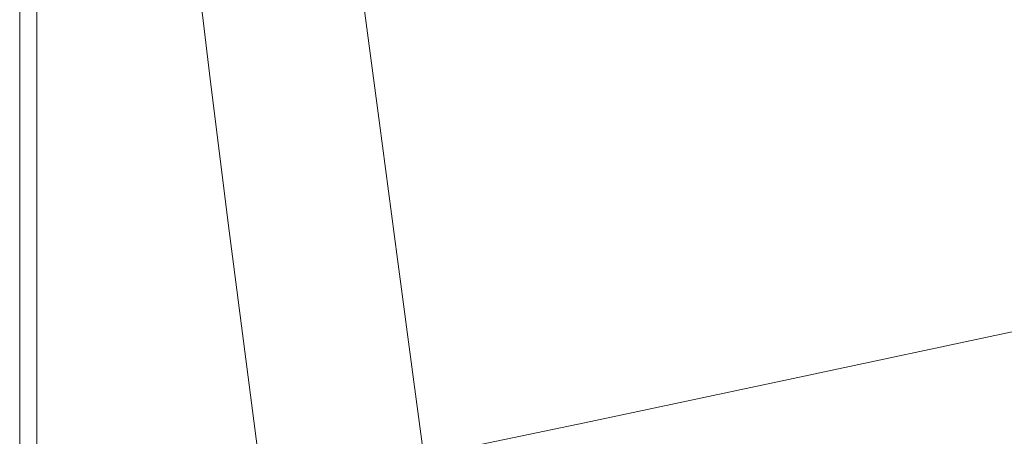
# Model space of a CAD drawing. Extents: x -1 to 1600, y -991 to 5.
# Drawn here: x -1 to 301, y -337 to -210 of the extents above; entities that cross this region are included whole.
import ezdxf

# ---------------------------------------------------------------- set-up
doc = ezdxf.new("R2010")
doc.units = 0
doc.header["$LTSCALE"] = 500
doc.header["$MEASUREMENT"] = 0
doc.layers.add('WANNA-AKRYL', color=7, linetype='Continuous')

msp = doc.modelspace()

# ---------------------------------------------------------------- linework, layer by layer
at = {"layer": 'WANNA-AKRYL', "lineweight": 0}
for points, invisible_edges in [([(18.02, -167.29, 40.07), (12.83, -208.67, 40.07), (18.88, -211.01, 40.07), (18.02, -167.29, 40.07)], 15), ([(18.88, -211.01, 40.07), (24.43, -170.29, 40.07), (18.02, -167.29, 40.07), (18.88, -211.01, 40.07)], 15), ([(24.43, -170.29, 40.07), (18.88, -211.01, 40.07), (26.14, -214.5, 40.07), (24.43, -170.29, 40.07)], 15), ([(26.14, -214.5, 40.07), (31.18, -173.81, 40.07), (24.43, -170.29, 40.07), (26.14, -214.5, 40.07)], 15), ([(31.18, -173.81, 40.07), (26.14, -214.5, 40.07), (33.92, -218.52, 40.07), (31.18, -173.81, 40.07)], 15), ([(33.92, -218.52, 40.07), (37.77, -177.3, 40.07), (31.18, -173.81, 40.07), (33.92, -218.52, 40.07)], 15), ([(37.77, -177.3, 40.07), (33.92, -218.52, 40.07), (41.54, -222.48, 40.07), (37.77, -177.3, 40.07)], 15), ([(41.54, -222.48, 40.07), (43.67, -180.22, 40.07), (37.77, -177.3, 40.07), (41.54, -222.48, 40.07)], 15), ([(43.67, -180.22, 40.07), (41.54, -222.48, 40.07), (48.29, -225.73, 40.07), (43.67, -180.22, 40.07)], 15), ([(48.29, -225.73, 40.07), (48.36, -182.03, 40.07), (43.67, -180.22, 40.07), (48.29, -225.73, 40.07)], 15), ([(48.36, -182.03, 40.07), (48.29, -225.73, 40.07), (53.48, -227.69, 40.07), (48.36, -182.03, 40.07)], 15), ([(53.48, -227.69, 40.07), (52.07, -183.07, 39.67), (48.36, -182.03, 40.07), (53.48, -227.69, 40.07)], 15), ([(57.43, -228.73, 39.67), (55.02, -183.69, 38.49), (52.07, -183.07, 39.67), (57.43, -228.73, 39.67)], 11), ([(52.07, -183.07, 39.67), (53.48, -227.69, 40.07), (57.43, -228.73, 39.67), (52.07, -183.07, 39.67)], 15), ([(60.44, -229.23, 38.48), (57.45, -184.25, 36.11), (55.02, -183.69, 38.49), (60.44, -229.23, 38.48)], 15), ([(55.02, -183.69, 38.49), (57.43, -228.73, 39.67), (60.44, -229.23, 38.48), (55.02, -183.69, 38.49)], 15), ([(223.92, -228.5, -110.17), (322.9, -183.55, -109.89), (219.58, -191.75, -109.35), (223.92, -228.5, -110.17)], 15), ([(322.9, -183.55, -109.89), (223.92, -228.5, -110.17), (326.24, -216.4, -110.58), (322.9, -183.55, -109.89)], 15), ([(62.85, -229.59, 36.09), (59.58, -185.09, 32.15), (57.45, -184.25, 36.11), (62.85, -229.59, 36.09)], 15), ([(57.45, -184.25, 36.11), (60.44, -229.23, 38.48), (62.85, -229.59, 36.09), (57.45, -184.25, 36.11)], 15), ([(59.58, -185.09, 32.15), (62.85, -229.59, 36.09), (64.95, -230.2, 32.1), (59.58, -185.09, 32.15)], 15), ([(64.95, -230.2, 32.1), (61.79, -186.24, 25.74), (59.58, -185.09, 32.15), (64.95, -230.2, 32.1)], 15), ([(67.13, -231.05, 25.65), (64.45, -187.72, 16.01), (61.79, -186.24, 25.74), (67.13, -231.05, 25.65)], 15), ([(61.79, -186.24, 25.74), (64.95, -230.2, 32.1), (67.13, -231.05, 25.65), (61.79, -186.24, 25.74)], 15), ([(69.78, -232.19, 15.86), (67.95, -189.56, 2.1), (64.45, -187.72, 16.01), (69.78, -232.19, 15.86)], 15), ([(64.45, -187.72, 16.01), (67.13, -231.05, 25.65), (69.78, -232.19, 15.86), (64.45, -187.72, 16.01)], 15), ([(67.95, -189.56, 2.1), (69.78, -232.19, 15.86), (73.29, -233.61, 1.86), (67.95, -189.56, 2.1)], 15), ([(73.29, -233.61, 1.86), (72.66, -191.78, -16.87), (67.95, -189.56, 2.1), (73.29, -233.61, 1.86)], 15), ([(72.66, -191.78, -16.87), (73.29, -233.61, 1.86), (78.04, -235.33, -17.23), (72.66, -191.78, -16.87)], 15), ([(78.04, -235.33, -17.23), (77.93, -194.12, -38.24), (72.66, -191.78, -16.87), (78.04, -235.33, -17.23)], 15), ([(159.76, -235.95, -109.91), (219.58, -191.75, -109.35), (154.79, -196.74, -109.01), (159.76, -235.95, -109.91)], 15), ([(219.58, -191.75, -109.35), (159.76, -235.95, -109.91), (223.92, -228.5, -110.17), (219.58, -191.75, -109.35)], 15), ([(83.37, -237.15, -38.74), (83.13, -196.32, -59.35), (77.93, -194.12, -38.24), (83.37, -237.15, -38.74)], 15), ([(77.93, -194.12, -38.24), (78.04, -235.33, -17.23), (83.37, -237.15, -38.74), (77.93, -194.12, -38.24)], 15), ([(88.63, -238.87, -59.99), (87.61, -198.13, -77.56), (83.13, -196.32, -59.35), (88.63, -238.87, -59.99)], 15), ([(83.13, -196.32, -59.35), (83.37, -237.15, -38.74), (88.63, -238.87, -59.99), (83.13, -196.32, -59.35)], 15), ([(87.61, -198.13, -77.56), (88.63, -238.87, -59.99), (93.16, -240.28, -78.32), (87.61, -198.13, -77.56)], 15), ([(93.16, -240.28, -78.32), (90.71, -199.29, -90.2), (87.61, -198.13, -77.56), (93.16, -240.28, -78.32)], 15), ([(124.59, -239.88, -109.49), (154.79, -196.74, -109.01), (119.26, -199.3, -108.55), (124.59, -239.88, -109.49)], 15), ([(154.79, -196.74, -109.01), (124.59, -239.88, -109.49), (159.76, -235.95, -109.91), (154.79, -196.74, -109.01)], 15), ([(90.71, -199.29, -90.2), (93.16, -240.28, -78.32), (96.29, -241.17, -91.05), (90.71, -199.29, -90.2)], 15), ([(96.29, -241.17, -91.05), (93.17, -199.93, -98.41), (90.71, -199.29, -90.2), (96.29, -241.17, -91.05)], 15), ([(98.75, -241.64, -99.31), (95.68, -200.2, -103.31), (93.17, -199.93, -98.41), (98.75, -241.64, -99.31)], 15), ([(93.17, -199.93, -98.41), (96.29, -241.17, -91.05), (98.75, -241.64, -99.31), (93.17, -199.93, -98.41)], 15), ([(101.25, -241.78, -104.24), (98.97, -200.25, -106.01), (95.68, -200.2, -103.31), (101.25, -241.78, -104.24)], 15), ([(95.68, -200.2, -103.31), (98.75, -241.64, -99.31), (101.25, -241.78, -104.24), (95.68, -200.2, -103.31)], 15), ([(104.51, -241.67, -106.96), (103.74, -200.21, -107.66), (98.97, -200.25, -106.01), (104.51, -241.67, -106.96)], 15), ([(98.97, -200.25, -106.01), (101.25, -241.78, -104.24), (104.51, -241.67, -106.96), (98.97, -200.25, -106.01)], 15), ([(109.23, -241.42, -108.61), (119.26, -199.3, -108.55), (103.74, -200.21, -107.66), (109.23, -241.42, -108.61)], 15), ([(103.74, -200.21, -107.66), (104.51, -241.67, -106.96), (109.23, -241.42, -108.61), (103.74, -200.21, -107.66)], 11), ([(119.26, -199.3, -108.55), (109.23, -241.42, -108.61), (124.59, -239.88, -109.49), (119.26, -199.3, -108.55)], 15), ([(-1.06, -248.19, 29.8), (-1.06, -205.7, 25.27), (-1.06, -248.19, 25.27), (-1.06, -248.19, 29.8)], 15), ([(-1.06, -205.7, 25.27), (-1.06, -248.19, 29.8), (-1.06, -205.7, 29.8), (-1.06, -205.7, 25.27)], 15), ([(-0.79, -248.24, 33.43), (-1.06, -205.7, 29.8), (-1.06, -248.19, 29.8), (-0.79, -248.24, 33.43)], 15), ([(-1.06, -205.7, 29.8), (-0.79, -248.24, 33.43), (-0.79, -205.73, 33.43), (-1.06, -205.7, 29.8)], 15), ([(-1.06, -205.7, 6.91), (-1.06, -248.19), (-1.06, -248.19, 6.91), (-1.06, -205.7, 6.91)], 15), ([(-1.06, -248.19), (-1.06, -205.7, 6.91), (-1.06, -205.7), (-1.06, -248.19)], 11), ([(-1.06, -205.7, 13.59), (-1.06, -248.19, 6.91), (-1.06, -248.19, 13.59), (-1.06, -205.7, 13.59)], 15), ([(-1.06, -248.19, 6.91), (-1.06, -205.7, 13.59), (-1.06, -205.7, 6.91), (-1.06, -248.19, 6.91)], 15), ([(-1.06, -205.7, 25.27), (-1.06, -248.19, 19.78), (-1.06, -248.19, 25.27), (-1.06, -205.7, 25.27)], 15), ([(-1.06, -248.19, 19.78), (-1.06, -205.7, 25.27), (-1.06, -205.7, 19.78), (-1.06, -248.19, 19.78)], 15), ([(-1.06, -205.7, 19.78), (-1.06, -248.19, 13.59), (-1.06, -248.19, 19.78), (-1.06, -205.7, 19.78)], 15), ([(-1.06, -248.19, 13.59), (-1.06, -205.7, 19.78), (-1.06, -205.7, 13.59), (-1.06, -248.19, 13.59)], 15), ([(-0.79, -205.73, 33.43), (0, -248.41, 36.19), (0, -205.85, 36.19), (-0.79, -205.73, 33.43)], 15), ([(0, -248.41, 36.19), (-0.79, -205.73, 33.43), (-0.79, -248.24, 33.43), (0, -248.41, 36.19)], 15), ([(0, -205.85, 36.19), (1.58, -248.73, 38.13), (1.58, -206.08, 38.13), (0, -205.85, 36.19)], 15), ([(1.58, -248.73, 38.13), (0, -205.85, 36.19), (0, -248.41, 36.19), (1.58, -248.73, 38.13)], 15), ([(1.58, -248.73, 38.13), (4.22, -206.46, 39.29), (1.58, -206.08, 38.13), (1.58, -248.73, 38.13)], 15), ([(4.22, -206.46, 39.29), (1.58, -248.73, 38.13), (4.22, -249.27, 39.29), (4.22, -206.46, 39.29)], 11), ([(4.22, -249.27, 39.29), (7.96, -207.24, 39.88), (4.22, -206.46, 39.29), (4.22, -249.27, 39.29)], 15), ([(7.96, -207.24, 39.88), (4.22, -249.27, 39.29), (8.05, -250.29, 39.88), (7.96, -207.24, 39.88)], 15), ([(8.05, -250.29, 39.88), (12.83, -208.67, 40.07), (7.96, -207.24, 39.88), (8.05, -250.29, 39.88)], 15), ([(12.83, -208.67, 40.07), (8.05, -250.29, 39.88), (13.19, -252.02, 40.07), (12.83, -208.67, 40.07)], 15), ([(13.19, -252.02, 40.07), (18.88, -211.01, 40.07), (12.83, -208.67, 40.07), (13.19, -252.02, 40.07)], 15), ([(18.88, -211.01, 40.07), (13.19, -252.02, 40.07), (19.79, -254.73, 40.07), (18.88, -211.01, 40.07)], 15), ([(19.79, -254.73, 40.07), (26.14, -214.5, 40.07), (18.88, -211.01, 40.07), (19.79, -254.73, 40.07)], 15), ([(26.14, -214.5, 40.07), (19.79, -254.73, 40.07), (27.96, -258.67, 40.07), (26.14, -214.5, 40.07)], 15), ([(27.96, -258.67, 40.07), (33.92, -218.52, 40.07), (26.14, -214.5, 40.07), (27.96, -258.67, 40.07)], 15), ([(228.31, -265.7, -110.99), (326.24, -216.4, -110.58), (223.92, -228.5, -110.17), (228.31, -265.7, -110.99)], 15), ([(326.24, -216.4, -110.58), (228.31, -265.7, -110.99), (329.61, -249.71, -111.28), (326.24, -216.4, -110.58)], 15), ([(33.92, -218.52, 40.07), (27.96, -258.67, 40.07), (36.84, -263.16, 40.07), (33.92, -218.52, 40.07)], 15), ([(36.84, -263.16, 40.07), (41.54, -222.48, 40.07), (33.92, -218.52, 40.07), (36.84, -263.16, 40.07)], 15), ([(41.54, -222.48, 40.07), (36.84, -263.16, 40.07), (45.55, -267.54, 40.07), (41.54, -222.48, 40.07)], 15), ([(45.55, -267.54, 40.07), (48.29, -225.73, 40.07), (41.54, -222.48, 40.07), (45.55, -267.54, 40.07)], 15), ([(48.29, -225.73, 40.07), (45.55, -267.54, 40.07), (53.21, -271.13, 40.07), (48.29, -225.73, 40.07)], 15), ([(53.21, -271.13, 40.07), (53.48, -227.69, 40.07), (48.29, -225.73, 40.07), (53.21, -271.13, 40.07)], 15), ([(53.48, -227.69, 40.07), (53.21, -271.13, 40.07), (58.94, -273.26, 40.07), (53.48, -227.69, 40.07)], 15), ([(58.94, -273.26, 40.07), (57.43, -228.73, 39.67), (53.48, -227.69, 40.07), (58.94, -273.26, 40.07)], 15), ([(57.43, -228.73, 39.67), (58.94, -273.26, 40.07), (63.16, -274.34, 39.67), (57.43, -228.73, 39.67)], 11), ([(63.16, -274.34, 39.67), (60.44, -229.23, 38.48), (57.43, -228.73, 39.67), (63.16, -274.34, 39.67)], 15), ([(66.26, -274.78, 38.47), (62.85, -229.59, 36.09), (60.44, -229.23, 38.48), (66.26, -274.78, 38.47)], 15), ([(60.44, -229.23, 38.48), (63.16, -274.34, 39.67), (66.26, -274.78, 38.47), (60.44, -229.23, 38.48)], 15), ([(164.79, -275.63, -110.81), (223.92, -228.5, -110.17), (159.76, -235.95, -109.91), (164.79, -275.63, -110.81)], 15), ([(223.92, -228.5, -110.17), (164.79, -275.63, -110.81), (228.31, -265.7, -110.99), (223.92, -228.5, -110.17)], 15), ([(68.64, -275, 36.06), (64.95, -230.2, 32.1), (62.85, -229.59, 36.09), (68.64, -275, 36.06)], 15), ([(62.85, -229.59, 36.09), (66.26, -274.78, 38.47), (68.64, -275, 36.06), (62.85, -229.59, 36.09)], 15), ([(64.95, -230.2, 32.1), (68.64, -275, 36.06), (70.71, -275.39, 32.05), (64.95, -230.2, 32.1)], 15), ([(70.71, -275.39, 32.05), (67.13, -231.05, 25.65), (64.95, -230.2, 32.1), (70.71, -275.39, 32.05)], 15), ([(67.13, -231.05, 25.65), (70.71, -275.39, 32.05), (72.87, -275.99, 25.56), (67.13, -231.05, 25.65)], 15), ([(72.87, -275.99, 25.56), (69.78, -232.19, 15.86), (67.13, -231.05, 25.65), (72.87, -275.99, 25.56)], 15), ([(75.5, -276.79, 15.71), (73.29, -233.61, 1.86), (69.78, -232.19, 15.86), (75.5, -276.79, 15.71)], 15), ([(69.78, -232.19, 15.86), (72.87, -275.99, 25.56), (75.5, -276.79, 15.71), (69.78, -232.19, 15.86)], 15), ([(73.29, -233.61, 1.86), (75.5, -276.79, 15.71), (78.98, -277.82, 1.62), (73.29, -233.61, 1.86)], 15), ([(78.98, -277.82, 1.62), (78.04, -235.33, -17.23), (73.29, -233.61, 1.86), (78.98, -277.82, 1.62)], 15), ([(78.04, -235.33, -17.23), (78.98, -277.82, 1.62), (83.71, -279.08, -17.6), (78.04, -235.33, -17.23)], 15), ([(83.71, -279.08, -17.6), (83.37, -237.15, -38.74), (78.04, -235.33, -17.23), (83.71, -279.08, -17.6)], 15), ([(83.37, -237.15, -38.74), (83.71, -279.08, -17.6), (89.04, -280.44, -39.24), (83.37, -237.15, -38.74)], 15), ([(89.04, -280.44, -39.24), (88.63, -238.87, -59.99), (83.37, -237.15, -38.74), (89.04, -280.44, -39.24)], 15), ([(129.98, -280.94, -110.44), (159.76, -235.95, -109.91), (124.59, -239.88, -109.49), (129.98, -280.94, -110.44)], 15), ([(159.76, -235.95, -109.91), (129.98, -280.94, -110.44), (164.79, -275.63, -110.81), (159.76, -235.95, -109.91)], 15), ([(94.29, -281.72, -60.63), (93.16, -240.28, -78.32), (88.63, -238.87, -59.99), (94.29, -281.72, -60.63)], 15), ([(88.63, -238.87, -59.99), (89.04, -280.44, -39.24), (94.29, -281.72, -60.63), (88.63, -238.87, -59.99)], 15), ([(93.16, -240.28, -78.32), (94.29, -281.72, -60.63), (98.81, -282.78, -79.08), (93.16, -240.28, -78.32)], 15), ([(98.81, -282.78, -79.08), (96.29, -241.17, -91.05), (93.16, -240.28, -78.32), (98.81, -282.78, -79.08)], 15), ([(96.29, -241.17, -91.05), (98.81, -282.78, -79.08), (101.95, -283.46, -91.9), (96.29, -241.17, -91.05)], 15), ([(101.95, -283.46, -91.9), (98.75, -241.64, -99.31), (96.29, -241.17, -91.05), (101.95, -283.46, -91.9)], 15), ([(110.11, -283.58, -107.92), (109.23, -241.42, -108.61), (104.51, -241.67, -106.96), (110.11, -283.58, -107.92)], 15), ([(114.78, -283.11, -109.58), (124.59, -239.88, -109.49), (109.23, -241.42, -108.61), (114.78, -283.11, -109.58)], 15), ([(109.23, -241.42, -108.61), (110.11, -283.58, -107.92), (114.78, -283.11, -109.58), (109.23, -241.42, -108.61)], 11), ([(124.59, -239.88, -109.49), (114.78, -283.11, -109.58), (129.98, -280.94, -110.44), (124.59, -239.88, -109.49)], 15), ([(98.75, -241.64, -99.31), (101.95, -283.46, -91.9), (104.41, -283.79, -100.22), (98.75, -241.64, -99.31)], 15), ([(104.41, -283.79, -100.22), (101.25, -241.78, -104.24), (98.75, -241.64, -99.31), (104.41, -283.79, -100.22)], 15), ([(106.89, -283.82, -105.18), (104.51, -241.67, -106.96), (101.25, -241.78, -104.24), (106.89, -283.82, -105.18)], 15), ([(101.25, -241.78, -104.24), (104.41, -283.79, -100.22), (106.89, -283.82, -105.18), (101.25, -241.78, -104.24)], 15), ([(104.51, -241.67, -106.96), (106.89, -283.82, -105.18), (110.11, -283.58, -107.92), (104.51, -241.67, -106.96)], 15), ([(-1.06, -285.08, 29.8), (-1.06, -248.19, 25.27), (-1.06, -285.08, 25.27), (-1.06, -285.08, 29.8)], 15), ([(-1.06, -248.19, 25.27), (-1.06, -285.08, 29.8), (-1.06, -248.19, 29.8), (-1.06, -248.19, 25.27)], 15), ([(-0.79, -285.15, 33.43), (-1.06, -248.19, 29.8), (-1.06, -285.08, 29.8), (-0.79, -285.15, 33.43)], 15), ([(-1.06, -248.19, 29.8), (-0.79, -285.15, 33.43), (-0.79, -248.24, 33.43), (-1.06, -248.19, 29.8)], 15), ([(-1.06, -248.19, 6.91), (-1.06, -285.08), (-1.06, -285.08, 6.91), (-1.06, -248.19, 6.91)], 15), ([(-1.06, -285.08), (-1.06, -248.19, 6.91), (-1.06, -248.19), (-1.06, -285.08)], 11), ([(-1.06, -248.19, 13.59), (-1.06, -285.08, 6.91), (-1.06, -285.08, 13.59), (-1.06, -248.19, 13.59)], 15), ([(-1.06, -285.08, 6.91), (-1.06, -248.19, 13.59), (-1.06, -248.19, 6.91), (-1.06, -285.08, 6.91)], 15), ([(-1.06, -248.19, 25.27), (-1.06, -285.08, 19.78), (-1.06, -285.08, 25.27), (-1.06, -248.19, 25.27)], 15), ([(-1.06, -285.08, 19.78), (-1.06, -248.19, 25.27), (-1.06, -248.19, 19.78), (-1.06, -285.08, 19.78)], 15), ([(-1.06, -248.19, 19.78), (-1.06, -285.08, 13.59), (-1.06, -285.08, 19.78), (-1.06, -248.19, 19.78)], 15), ([(-1.06, -285.08, 13.59), (-1.06, -248.19, 19.78), (-1.06, -248.19, 13.59), (-1.06, -285.08, 13.59)], 15), ([(-0.79, -248.24, 33.43), (0, -285.35, 36.19), (0, -248.41, 36.19), (-0.79, -248.24, 33.43)], 15), ([(0, -285.35, 36.19), (-0.79, -248.24, 33.43), (-0.79, -285.15, 33.43), (0, -285.35, 36.19)], 15), ([(0, -248.41, 36.19), (1.58, -285.76, 38.13), (1.58, -248.73, 38.13), (0, -248.41, 36.19)], 15), ([(1.58, -285.76, 38.13), (0, -248.41, 36.19), (0, -285.35, 36.19), (1.58, -285.76, 38.13)], 15), ([(1.58, -285.76, 38.13), (4.22, -249.27, 39.29), (1.58, -248.73, 38.13), (1.58, -285.76, 38.13)], 15), ([(4.22, -249.27, 39.29), (1.58, -285.76, 38.13), (4.22, -286.45, 39.29), (4.22, -249.27, 39.29)], 11), ([(4.22, -286.45, 39.29), (8.05, -250.29, 39.88), (4.22, -249.27, 39.29), (4.22, -286.45, 39.29)], 15), ([(8.05, -250.29, 39.88), (4.22, -286.45, 39.29), (8.13, -287.65, 39.88), (8.05, -250.29, 39.88)], 15), ([(8.13, -287.65, 39.88), (13.19, -252.02, 40.07), (8.05, -250.29, 39.88), (8.13, -287.65, 39.88)], 15), ([(232.08, -297.97, -111.71), (329.61, -249.71, -111.28), (228.31, -265.7, -110.99), (232.08, -297.97, -111.71)], 15), ([(329.61, -249.71, -111.28), (232.08, -297.97, -111.71), (332.48, -278.71, -111.88), (329.61, -249.71, -111.28)], 15), ([(13.19, -252.02, 40.07), (8.13, -287.65, 39.88), (13.52, -289.64, 40.07), (13.19, -252.02, 40.07)], 15), ([(13.52, -289.64, 40.07), (19.79, -254.73, 40.07), (13.19, -252.02, 40.07), (13.52, -289.64, 40.07)], 15), ([(19.79, -254.73, 40.07), (13.52, -289.64, 40.07), (20.6, -292.64, 40.07), (19.79, -254.73, 40.07)], 15), ([(20.6, -292.64, 40.07), (27.96, -258.67, 40.07), (19.79, -254.73, 40.07), (20.6, -292.64, 40.07)], 15), ([(27.96, -258.67, 40.07), (20.6, -292.64, 40.07), (29.59, -296.92, 40.07), (27.96, -258.67, 40.07)], 15), ([(29.59, -296.92, 40.07), (36.84, -263.16, 40.07), (27.96, -258.67, 40.07), (29.59, -296.92, 40.07)], 15), ([(36.84, -263.16, 40.07), (29.59, -296.92, 40.07), (39.44, -301.77, 40.07), (36.84, -263.16, 40.07)], 15), ([(39.44, -301.77, 40.07), (45.55, -267.54, 40.07), (36.84, -263.16, 40.07), (39.44, -301.77, 40.07)], 15), ([(45.55, -267.54, 40.07), (39.44, -301.77, 40.07), (49.12, -306.46, 40.07), (45.55, -267.54, 40.07)], 15), ([(49.12, -306.46, 40.07), (53.21, -271.13, 40.07), (45.55, -267.54, 40.07), (49.12, -306.46, 40.07)], 15), ([(169.13, -309.97, -111.6), (228.31, -265.7, -110.99), (164.79, -275.63, -110.81), (169.13, -309.97, -111.6)], 15), ([(228.31, -265.7, -110.99), (169.13, -309.97, -111.6), (232.08, -297.97, -111.71), (228.31, -265.7, -110.99)], 15), ([(53.21, -271.13, 40.07), (49.12, -306.46, 40.07), (57.6, -310.3, 40.07), (53.21, -271.13, 40.07)], 15), ([(57.6, -310.3, 40.07), (58.94, -273.26, 40.07), (53.21, -271.13, 40.07), (57.6, -310.3, 40.07)], 15), ([(58.94, -273.26, 40.07), (57.6, -310.3, 40.07), (63.82, -312.57, 40.07), (58.94, -273.26, 40.07)], 15), ([(63.82, -312.57, 40.07), (63.16, -274.34, 39.67), (58.94, -273.26, 40.07), (63.82, -312.57, 40.07)], 15), ([(63.16, -274.34, 39.67), (63.82, -312.57, 40.07), (68.27, -313.69, 39.67), (63.16, -274.34, 39.67)], 11), ([(68.27, -313.69, 39.67), (66.26, -274.78, 38.47), (63.16, -274.34, 39.67), (68.27, -313.69, 39.67)], 15), ([(71.44, -314.09, 38.46), (68.64, -275, 36.06), (66.26, -274.78, 38.47), (71.44, -314.09, 38.46)], 15), ([(66.26, -274.78, 38.47), (68.27, -313.69, 39.67), (71.44, -314.09, 38.46), (66.26, -274.78, 38.47)], 15), ([(73.81, -314.19, 36.04), (70.71, -275.39, 32.05), (68.64, -275, 36.06), (73.81, -314.19, 36.04)], 15), ([(68.64, -275, 36.06), (71.44, -314.09, 38.46), (73.81, -314.19, 36.04), (68.64, -275, 36.06)], 15), ([(70.71, -275.39, 32.05), (73.81, -314.19, 36.04), (75.86, -314.41, 32.01), (70.71, -275.39, 32.05)], 15), ([(75.86, -314.41, 32.01), (72.87, -275.99, 25.56), (70.71, -275.39, 32.05), (75.86, -314.41, 32.01)], 15), ([(72.87, -275.99, 25.56), (75.86, -314.41, 32.01), (77.99, -314.78, 25.49), (72.87, -275.99, 25.56)], 15), ([(77.99, -314.78, 25.49), (75.5, -276.79, 15.71), (72.87, -275.99, 25.56), (77.99, -314.78, 25.49)], 15), ([(80.59, -315.3, 15.58), (78.98, -277.82, 1.62), (75.5, -276.79, 15.71), (80.59, -315.3, 15.58)], 15), ([(75.5, -276.79, 15.71), (77.99, -314.78, 25.49), (80.59, -315.3, 15.58), (75.5, -276.79, 15.71)], 15), ([(134.63, -316.46, -111.27), (164.79, -275.63, -110.81), (129.98, -280.94, -110.44), (134.63, -316.46, -111.27)], 15), ([(164.79, -275.63, -110.81), (134.63, -316.46, -111.27), (169.13, -309.97, -111.6), (164.79, -275.63, -110.81)], 15), ([(78.98, -277.82, 1.62), (80.59, -315.3, 15.58), (84.04, -316, 1.41), (78.98, -277.82, 1.62)], 15), ([(84.04, -316, 1.41), (83.71, -279.08, -17.6), (78.98, -277.82, 1.62), (84.04, -316, 1.41)], 15), ([(83.71, -279.08, -17.6), (84.04, -316, 1.41), (88.73, -316.87, -17.91), (83.71, -279.08, -17.6)], 15), ([(88.73, -316.87, -17.91), (89.04, -280.44, -39.24), (83.71, -279.08, -17.6), (88.73, -316.87, -17.91)], 15), ([(89.04, -280.44, -39.24), (88.73, -316.87, -17.91), (94.01, -317.82, -39.68), (89.04, -280.44, -39.24)], 15), ([(94.01, -317.82, -39.68), (94.29, -281.72, -60.63), (89.04, -280.44, -39.24), (94.01, -317.82, -39.68)], 15), ([(234.58, -319.91, -112.19), (332.48, -278.71, -111.88), (232.08, -297.97, -111.71), (234.58, -319.91, -112.19)], 15), ([(332.48, -278.71, -111.88), (234.58, -319.91, -112.19), (334.34, -298.67, -112.29), (332.48, -278.71, -111.88)], 13), ([(94.29, -281.72, -60.63), (94.01, -317.82, -39.68), (99.23, -318.73, -61.19), (94.29, -281.72, -60.63)], 15), ([(99.23, -318.73, -61.19), (98.81, -282.78, -79.08), (94.29, -281.72, -60.63), (99.23, -318.73, -61.19)], 15), ([(98.81, -282.78, -79.08), (99.23, -318.73, -61.19), (103.73, -319.5, -79.75), (98.81, -282.78, -79.08)], 15), ([(103.73, -319.5, -79.75), (101.95, -283.46, -91.9), (98.81, -282.78, -79.08), (103.73, -319.5, -79.75)], 15), ([(101.95, -283.46, -91.9), (103.73, -319.5, -79.75), (106.85, -320, -92.64), (101.95, -283.46, -91.9)], 15), ([(106.85, -320, -92.64), (104.41, -283.79, -100.22), (101.95, -283.46, -91.9), (106.85, -320, -92.64)], 15), ([(111.76, -320.17, -106), (110.11, -283.58, -107.92), (106.89, -283.82, -105.18), (111.76, -320.17, -106)], 15), ([(114.96, -319.82, -108.76), (114.78, -283.11, -109.58), (110.11, -283.58, -107.92), (114.96, -319.82, -108.76)], 15), ([(110.11, -283.58, -107.92), (111.76, -320.17, -106), (114.96, -319.82, -108.76), (110.11, -283.58, -107.92)], 15), ([(119.58, -319.16, -110.41), (129.98, -280.94, -110.44), (114.78, -283.11, -109.58), (119.58, -319.16, -110.41)], 15), ([(114.78, -283.11, -109.58), (114.96, -319.82, -108.76), (119.58, -319.16, -110.41), (114.78, -283.11, -109.58)], 11), ([(129.98, -280.94, -110.44), (119.58, -319.16, -110.41), (134.63, -316.46, -111.27), (129.98, -280.94, -110.44)], 15), ([(-1.06, -310.75, 29.8), (-1.06, -285.08, 25.27), (-1.06, -310.75, 25.27), (-1.06, -310.75, 29.8)], 15), ([(-1.06, -285.08, 25.27), (-1.06, -310.75, 29.8), (-1.06, -285.08, 29.8), (-1.06, -285.08, 25.27)], 15), ([(-0.79, -310.83, 33.43), (-1.06, -285.08, 29.8), (-1.06, -310.75, 29.8), (-0.79, -310.83, 33.43)], 15), ([(-1.06, -285.08, 29.8), (-0.79, -310.83, 33.43), (-0.79, -285.15, 33.43), (-1.06, -285.08, 29.8)], 15), ([(-1.06, -310.75, 19.78), (-1.06, -285.08, 25.27), (-1.06, -285.08, 19.78), (-1.06, -310.75, 19.78)], 15), ([(-1.06, -285.08, 25.27), (-1.06, -310.75, 19.78), (-1.06, -310.75, 25.27), (-1.06, -285.08, 25.27)], 15), ([(-1.06, -310.75, 13.59), (-1.06, -285.08, 19.78), (-1.06, -285.08, 13.59), (-1.06, -310.75, 13.59)], 15), ([(-1.06, -285.08, 19.78), (-1.06, -310.75, 13.59), (-1.06, -310.75, 19.78), (-1.06, -285.08, 19.78)], 15), ([(-1.06, -310.75), (-1.06, -285.08, 6.91), (-1.06, -285.08), (-1.06, -310.75)], 11), ([(-1.06, -285.08, 6.91), (-1.06, -310.75), (-1.06, -310.75, 6.91), (-1.06, -285.08, 6.91)], 15), ([(-1.06, -310.75, 6.91), (-1.06, -285.08, 13.59), (-1.06, -285.08, 6.91), (-1.06, -310.75, 6.91)], 15), ([(-1.06, -285.08, 13.59), (-1.06, -310.75, 6.91), (-1.06, -310.75, 13.59), (-1.06, -285.08, 13.59)], 15), ([(-0.79, -285.15, 33.43), (0, -311.06, 36.19), (0, -285.35, 36.19), (-0.79, -285.15, 33.43)], 15), ([(0, -311.06, 36.19), (-0.79, -285.15, 33.43), (-0.79, -310.83, 33.43), (0, -311.06, 36.19)], 15), ([(0, -285.35, 36.19), (1.58, -311.53, 38.13), (1.58, -285.76, 38.13), (0, -285.35, 36.19)], 15), ([(1.58, -311.53, 38.13), (0, -285.35, 36.19), (0, -311.06, 36.19), (1.58, -311.53, 38.13)], 15), ([(1.58, -311.53, 38.13), (4.22, -286.45, 39.29), (1.58, -285.76, 38.13), (1.58, -311.53, 38.13)], 15), ([(4.22, -286.45, 39.29), (1.58, -311.53, 38.13), (4.22, -312.31, 39.29), (4.22, -286.45, 39.29)], 11), ([(4.22, -312.31, 39.29), (8.13, -287.65, 39.88), (4.22, -286.45, 39.29), (4.22, -312.31, 39.29)], 15), ([(104.41, -283.79, -100.22), (106.85, -320, -92.64), (109.29, -320.23, -101.01), (104.41, -283.79, -100.22)], 15), ([(109.29, -320.23, -101.01), (106.89, -283.82, -105.18), (104.41, -283.79, -100.22), (109.29, -320.23, -101.01)], 15), ([(106.89, -283.82, -105.18), (109.29, -320.23, -101.01), (111.76, -320.17, -106), (106.89, -283.82, -105.18)], 15), ([(8.13, -287.65, 39.88), (4.22, -312.31, 39.29), (8.19, -313.64, 39.88), (8.13, -287.65, 39.88)], 15), ([(8.19, -313.64, 39.88), (13.52, -289.64, 40.07), (8.13, -287.65, 39.88), (8.19, -313.64, 39.88)], 15), ([(13.52, -289.64, 40.07), (8.19, -313.64, 39.88), (13.74, -315.77, 40.07), (13.52, -289.64, 40.07)], 15), ([(13.74, -315.77, 40.07), (20.6, -292.64, 40.07), (13.52, -289.64, 40.07), (13.74, -315.77, 40.07)], 15), ([(20.6, -292.64, 40.07), (13.74, -315.77, 40.07), (21.16, -318.93, 40.07), (20.6, -292.64, 40.07)], 15), ([(21.16, -318.93, 40.07), (29.59, -296.92, 40.07), (20.6, -292.64, 40.07), (21.16, -318.93, 40.07)], 15), ([(29.59, -296.92, 40.07), (21.16, -318.93, 40.07), (30.7, -323.38, 40.07), (29.59, -296.92, 40.07)], 15), ([(30.7, -323.38, 40.07), (39.44, -301.77, 40.07), (29.59, -296.92, 40.07), (30.7, -323.38, 40.07)], 15), ([(169.13, -309.97, -111.6), (234.58, -319.91, -112.19), (232.08, -297.97, -111.71), (169.13, -309.97, -111.6)], 15), ([(236.87, -334.35, -116.65), (334.34, -298.67, -112.29), (234.58, -319.91, -112.19), (236.87, -334.35, -116.65)], 15), ([(334.34, -298.67, -112.29), (236.87, -334.35, -116.65), (336.07, -312.05, -116.69), (334.34, -298.67, -112.29)], 15), ([(39.44, -301.77, 40.07), (30.7, -323.38, 40.07), (41.22, -328.38, 40.07), (39.44, -301.77, 40.07)], 15), ([(41.22, -328.38, 40.07), (49.12, -306.46, 40.07), (39.44, -301.77, 40.07), (41.22, -328.38, 40.07)], 15), ([(49.12, -306.46, 40.07), (41.22, -328.38, 40.07), (51.57, -333.21, 40.07), (49.12, -306.46, 40.07)], 15), ([(51.57, -333.21, 40.07), (57.6, -310.3, 40.07), (49.12, -306.46, 40.07), (51.57, -333.21, 40.07)], 15), ([(-1.06, -328.11, 29.8), (-1.06, -310.75, 25.27), (-1.06, -328.11, 25.27), (-1.06, -328.11, 29.8)], 15), ([(-1.06, -310.75, 25.27), (-1.06, -328.11, 29.8), (-1.06, -310.75, 29.8), (-1.06, -310.75, 25.27)], 15), ([(-0.79, -328.2, 33.43), (-1.06, -310.75, 29.8), (-1.06, -328.11, 29.8), (-0.79, -328.2, 33.43)], 15), ([(-1.06, -310.75, 29.8), (-0.79, -328.2, 33.43), (-0.79, -310.83, 33.43), (-1.06, -310.75, 29.8)], 15), ([(-1.06, -328.11, 19.78), (-1.06, -310.75, 25.27), (-1.06, -310.75, 19.78), (-1.06, -328.11, 19.78)], 15), ([(-1.06, -310.75, 25.27), (-1.06, -328.11, 19.78), (-1.06, -328.11, 25.27), (-1.06, -310.75, 25.27)], 15), ([(-1.06, -328.11, 13.59), (-1.06, -310.75, 19.78), (-1.06, -310.75, 13.59), (-1.06, -328.11, 13.59)], 15), ([(-1.06, -310.75, 19.78), (-1.06, -328.11, 13.59), (-1.06, -328.11, 19.78), (-1.06, -310.75, 19.78)], 15), ([(-1.06, -328.11), (-1.06, -310.75, 6.91), (-1.06, -310.75), (-1.06, -328.11)], 11), ([(-1.06, -310.75, 6.91), (-1.06, -328.11), (-1.06, -328.11, 6.91), (-1.06, -310.75, 6.91)], 15), ([(-1.06, -328.11, 6.91), (-1.06, -310.75, 13.59), (-1.06, -310.75, 6.91), (-1.06, -328.11, 6.91)], 15), ([(-1.06, -310.75, 13.59), (-1.06, -328.11, 6.91), (-1.06, -328.11, 13.59), (-1.06, -310.75, 13.59)], 15), ([(-0.79, -310.83, 33.43), (0, -328.45, 36.19), (0, -311.06, 36.19), (-0.79, -310.83, 33.43)], 15), ([(0, -328.45, 36.19), (-0.79, -310.83, 33.43), (-0.79, -328.2, 33.43), (0, -328.45, 36.19)], 15), ([(57.6, -310.3, 40.07), (51.57, -333.21, 40.07), (60.59, -337.13, 40.07), (57.6, -310.3, 40.07)], 15), ([(60.59, -337.13, 40.07), (63.82, -312.57, 40.07), (57.6, -310.3, 40.07), (60.59, -337.13, 40.07)], 15), ([(134.63, -316.46, -111.27), (172.04, -333.19, -112.13), (169.13, -309.97, -111.6), (134.63, -316.46, -111.27)], 15), ([(234.58, -319.91, -112.19), (169.13, -309.97, -111.6), (172.04, -333.19, -112.13), (234.58, -319.91, -112.19)], 11), ([(0, -311.06, 36.19), (1.58, -328.95, 38.13), (1.58, -311.53, 38.13), (0, -311.06, 36.19)], 15), ([(1.58, -328.95, 38.13), (0, -311.06, 36.19), (0, -328.45, 36.19), (1.58, -328.95, 38.13)], 15), ([(1.58, -328.95, 38.13), (4.22, -312.31, 39.29), (1.58, -311.53, 38.13), (1.58, -328.95, 38.13)], 15), ([(4.22, -312.31, 39.29), (1.58, -328.95, 38.13), (4.22, -329.78, 39.29), (4.22, -312.31, 39.29)], 11), ([(4.22, -329.78, 39.29), (8.19, -313.64, 39.88), (4.22, -312.31, 39.29), (4.22, -329.78, 39.29)], 15), ([(8.19, -313.64, 39.88), (4.22, -329.78, 39.29), (8.22, -331.18, 39.88), (8.19, -313.64, 39.88)], 15), ([(8.22, -331.18, 39.88), (13.74, -315.77, 40.07), (8.19, -313.64, 39.88), (8.22, -331.18, 39.88)], 15), ([(63.82, -312.57, 40.07), (60.59, -337.13, 40.07), (67.14, -339.43, 40.07), (63.82, -312.57, 40.07)], 15), ([(67.14, -339.43, 40.07), (68.27, -313.69, 39.67), (63.82, -312.57, 40.07), (67.14, -339.43, 40.07)], 15), ([(68.27, -313.69, 39.67), (67.14, -339.43, 40.07), (71.75, -340.54, 39.67), (68.27, -313.69, 39.67)], 15), ([(71.75, -340.54, 39.67), (71.44, -314.09, 38.46), (68.27, -313.69, 39.67), (71.75, -340.54, 39.67)], 11), ([(239.99, -344.08, -129.28), (336.07, -312.05, -116.69), (236.87, -334.35, -116.65), (239.99, -344.08, -129.28)], 15), ([(336.07, -312.05, -116.69), (239.99, -344.08, -129.28), (338.58, -321.35, -129.28), (336.07, -312.05, -116.69)], 15), ([(13.74, -315.77, 40.07), (8.22, -331.18, 39.88), (13.89, -333.37, 40.07), (13.74, -315.77, 40.07)], 15), ([(13.89, -333.37, 40.07), (21.16, -318.93, 40.07), (13.74, -315.77, 40.07), (13.89, -333.37, 40.07)], 15), ([(74.97, -340.88, 38.45), (73.81, -314.19, 36.04), (71.44, -314.09, 38.46), (74.97, -340.88, 38.45)], 15), ([(71.44, -314.09, 38.46), (71.75, -340.54, 39.67), (74.97, -340.88, 38.45), (71.44, -314.09, 38.46)], 15), ([(73.81, -314.19, 36.04), (74.97, -340.88, 38.45), (77.33, -340.88, 36.03), (73.81, -314.19, 36.04)], 15), ([(77.33, -340.88, 36.03), (75.86, -314.41, 32.01), (73.81, -314.19, 36.04), (77.33, -340.88, 36.03)], 15), ([(75.86, -314.41, 32.01), (77.33, -340.88, 36.03), (79.37, -340.98, 31.99), (75.86, -314.41, 32.01)], 15), ([(79.37, -340.98, 31.99), (77.99, -314.78, 25.49), (75.86, -314.41, 32.01), (79.37, -340.98, 31.99)], 15), ([(81.48, -341.18, 25.44), (80.59, -315.3, 15.58), (77.99, -314.78, 25.49), (81.48, -341.18, 25.44)], 15), ([(77.99, -314.78, 25.49), (79.37, -340.98, 31.99), (81.48, -341.18, 25.44), (77.99, -314.78, 25.49)], 15), ([(84.05, -341.5, 15.5), (84.04, -316, 1.41), (80.59, -315.3, 15.58), (84.05, -341.5, 15.5)], 15), ([(80.59, -315.3, 15.58), (81.48, -341.18, 25.44), (84.05, -341.5, 15.5), (80.59, -315.3, 15.58)], 15), ([(87.47, -341.94, 1.27), (88.73, -316.87, -17.91), (84.04, -316, 1.41), (87.47, -341.94, 1.27)], 15), ([(84.04, -316, 1.41), (84.05, -341.5, 15.5), (87.47, -341.94, 1.27), (84.04, -316, 1.41)], 15), ([(88.73, -316.87, -17.91), (87.47, -341.94, 1.27), (92.13, -342.52, -18.12), (88.73, -316.87, -17.91)], 15), ([(92.13, -342.52, -18.12), (94.01, -317.82, -39.68), (88.73, -316.87, -17.91), (92.13, -342.52, -18.12)], 15), ([(119.58, -319.16, -110.41), (137.77, -340.4, -111.82), (134.63, -316.46, -111.27), (119.58, -319.16, -110.41)], 15), ([(172.04, -333.19, -112.13), (134.63, -316.46, -111.27), (137.77, -340.4, -111.82), (172.04, -333.19, -112.13)], 11), ([(21.16, -318.93, 40.07), (13.89, -333.37, 40.07), (21.52, -336.6, 40.07), (21.16, -318.93, 40.07)], 15), ([(21.52, -336.6, 40.07), (30.7, -323.38, 40.07), (21.16, -318.93, 40.07), (21.52, -336.6, 40.07)], 15), ([(94.01, -317.82, -39.68), (92.13, -342.52, -18.12), (97.38, -343.16, -39.97), (94.01, -317.82, -39.68)], 15), ([(97.38, -343.16, -39.97), (99.23, -318.73, -61.19), (94.01, -317.82, -39.68), (97.38, -343.16, -39.97)], 15), ([(99.23, -318.73, -61.19), (97.38, -343.16, -39.97), (102.57, -343.78, -61.57), (99.23, -318.73, -61.19)], 15), ([(102.57, -343.78, -61.57), (103.73, -319.5, -79.75), (99.23, -318.73, -61.19), (102.57, -343.78, -61.57)], 15), ([(103.73, -319.5, -79.75), (102.57, -343.78, -61.57), (107.05, -344.3, -80.19), (103.73, -319.5, -79.75)], 15), ([(107.05, -344.3, -80.19), (106.85, -320, -92.64), (103.73, -319.5, -79.75), (107.05, -344.3, -80.19)], 15), ([(115.05, -344.66, -106.55), (114.96, -319.82, -108.76), (111.76, -320.17, -106), (115.05, -344.66, -106.55)], 15), ([(114.96, -319.82, -108.76), (122.81, -343.44, -110.98), (119.58, -319.16, -110.41), (114.96, -319.82, -108.76)], 13), ([(114.96, -319.82, -108.76), (115.05, -344.66, -106.55), (118.22, -344.23, -109.31), (114.96, -319.82, -108.76)], 15), ([(122.81, -343.44, -110.98), (114.96, -319.82, -108.76), (118.22, -344.23, -109.31), (122.81, -343.44, -110.98)], 15), ([(137.77, -340.4, -111.82), (119.58, -319.16, -110.41), (122.81, -343.44, -110.98), (137.77, -340.4, -111.82)], 11), ([(172.04, -333.19, -112.13), (236.87, -334.35, -116.65), (234.58, -319.91, -112.19), (172.04, -333.19, -112.13)], 15), ([(106.85, -320, -92.64), (107.05, -344.3, -80.19), (110.15, -344.65, -93.13), (106.85, -320, -92.64)], 15), ([(110.15, -344.65, -93.13), (109.29, -320.23, -101.01), (106.85, -320, -92.64), (110.15, -344.65, -93.13)], 15), ([(112.59, -344.79, -101.54), (111.76, -320.17, -106), (109.29, -320.23, -101.01), (112.59, -344.79, -101.54)], 15), ([(109.29, -320.23, -101.01), (110.15, -344.65, -93.13), (112.59, -344.79, -101.54), (109.29, -320.23, -101.01)], 15), ([(111.76, -320.17, -106), (112.59, -344.79, -101.54), (115.05, -344.66, -106.55), (111.76, -320.17, -106)], 15), ([(245.02, -351.92, -154.3), (338.58, -321.35, -129.28), (239.99, -344.08, -129.28), (245.02, -351.92, -154.3)], 15), ([(338.58, -321.35, -129.28), (245.02, -351.92, -154.3), (342.73, -329.04, -154.25), (338.58, -321.35, -129.28)], 15), ([(30.7, -323.38, 40.07), (21.52, -336.6, 40.07), (31.43, -341.08, 40.07), (30.7, -323.38, 40.07)], 15), ([(31.43, -341.08, 40.07), (41.22, -328.38, 40.07), (30.7, -323.38, 40.07), (31.43, -341.08, 40.07)], 15), ([(-1.06, -340.06, 29.8), (-1.06, -328.11, 25.27), (-1.06, -340.06, 25.27), (-1.06, -340.06, 29.8)], 15), ([(-1.06, -328.11, 25.27), (-1.06, -340.06, 29.8), (-1.06, -328.11, 29.8), (-1.06, -328.11, 25.27)], 15), ([(-0.79, -340.15, 33.43), (-1.06, -328.11, 29.8), (-1.06, -340.06, 29.8), (-0.79, -340.15, 33.43)], 15), ([(-1.06, -328.11, 29.8), (-0.79, -340.15, 33.43), (-0.79, -328.2, 33.43), (-1.06, -328.11, 29.8)], 15), ([(-1.06, -328.11, 6.91), (-1.06, -340.06), (-1.06, -340.06, 6.91), (-1.06, -328.11, 6.91)], 15), ([(-1.06, -340.06), (-1.06, -328.11, 6.91), (-1.06, -328.11), (-1.06, -340.06)], 11), ([(-1.06, -328.11, 13.59), (-1.06, -340.06, 6.91), (-1.06, -340.06, 13.59), (-1.06, -328.11, 13.59)], 15), ([(-1.06, -340.06, 6.91), (-1.06, -328.11, 13.59), (-1.06, -328.11, 6.91), (-1.06, -340.06, 6.91)], 15), ([(-1.06, -328.11, 25.27), (-1.06, -340.06, 19.78), (-1.06, -340.06, 25.27), (-1.06, -328.11, 25.27)], 15), ([(-1.06, -340.06, 19.78), (-1.06, -328.11, 25.27), (-1.06, -328.11, 19.78), (-1.06, -340.06, 19.78)], 15), ([(-1.06, -328.11, 19.78), (-1.06, -340.06, 13.59), (-1.06, -340.06, 19.78), (-1.06, -328.11, 19.78)], 15), ([(-1.06, -340.06, 13.59), (-1.06, -328.11, 19.78), (-1.06, -328.11, 13.59), (-1.06, -340.06, 13.59)], 15), ([(-0.79, -328.2, 33.43), (0, -340.41, 36.19), (0, -328.45, 36.19), (-0.79, -328.2, 33.43)], 15), ([(0, -340.41, 36.19), (-0.79, -328.2, 33.43), (-0.79, -340.15, 33.43), (0, -340.41, 36.19)], 15), ([(0, -328.45, 36.19), (1.58, -340.93, 38.13), (1.58, -328.95, 38.13), (0, -328.45, 36.19)], 15), ([(1.58, -340.93, 38.13), (0, -328.45, 36.19), (0, -340.41, 36.19), (1.58, -340.93, 38.13)], 15), ([(1.58, -340.93, 38.13), (4.22, -329.78, 39.29), (1.58, -328.95, 38.13), (1.58, -340.93, 38.13)], 15), ([(41.22, -328.38, 40.07), (31.43, -341.08, 40.07), (42.39, -346.09, 40.07), (41.22, -328.38, 40.07)], 15), ([(42.39, -346.09, 40.07), (51.57, -333.21, 40.07), (41.22, -328.38, 40.07), (42.39, -346.09, 40.07)], 15), ([(4.22, -329.78, 39.29), (1.58, -340.93, 38.13), (4.22, -341.79, 39.29), (4.22, -329.78, 39.29)], 11), ([(4.22, -341.79, 39.29), (8.22, -331.18, 39.88), (4.22, -329.78, 39.29), (4.22, -341.79, 39.29)], 15), ([(8.22, -331.18, 39.88), (4.22, -341.79, 39.29), (8.25, -343.21, 39.88), (8.22, -331.18, 39.88)], 15), ([(8.25, -343.21, 39.88), (13.89, -333.37, 40.07), (8.22, -331.18, 39.88), (8.25, -343.21, 39.88)], 15), ([(252.99, -360.67, -195.92), (342.73, -329.04, -154.25), (245.02, -351.92, -154.3), (252.99, -360.67, -195.92)], 15), ([(342.73, -329.04, -154.25), (252.99, -360.67, -195.92), (349.44, -337.6, -195.8), (342.73, -329.04, -154.25)], 15), ([(13.89, -333.37, 40.07), (8.25, -343.21, 39.88), (13.98, -345.42, 40.07), (13.89, -333.37, 40.07)], 15), ([(13.98, -345.42, 40.07), (21.52, -336.6, 40.07), (13.89, -333.37, 40.07), (13.98, -345.42, 40.07)], 15), ([(51.57, -333.21, 40.07), (42.39, -346.09, 40.07), (53.17, -350.91, 40.07), (51.57, -333.21, 40.07)], 15), ([(53.17, -350.91, 40.07), (60.59, -337.13, 40.07), (51.57, -333.21, 40.07), (53.17, -350.91, 40.07)], 15), ([(137.77, -340.4, -111.82), (174.67, -348.3, -116.62), (172.04, -333.19, -112.13), (137.77, -340.4, -111.82)], 15), ([(236.87, -334.35, -116.65), (172.04, -333.19, -112.13), (174.67, -348.3, -116.62), (236.87, -334.35, -116.65)], 15), ([(174.67, -348.3, -116.62), (239.99, -344.08, -129.28), (236.87, -334.35, -116.65), (174.67, -348.3, -116.62)], 15), ([(21.52, -336.6, 40.07), (13.98, -345.42, 40.07), (21.76, -348.63, 40.07), (21.52, -336.6, 40.07)], 15), ([(21.76, -348.63, 40.07), (31.43, -341.08, 40.07), (21.52, -336.6, 40.07), (21.76, -348.63, 40.07)], 15), ([(60.59, -337.13, 40.07), (53.17, -350.91, 40.07), (62.56, -354.81, 40.07), (60.59, -337.13, 40.07)], 15), ([(62.56, -354.81, 40.07), (67.14, -339.43, 40.07), (60.59, -337.13, 40.07), (62.56, -354.81, 40.07)], 15)]:
    msp.add_3dface(points, dxfattribs=dict(at, invisible_edges=invisible_edges))

doc.saveas('drawing.dxf')
